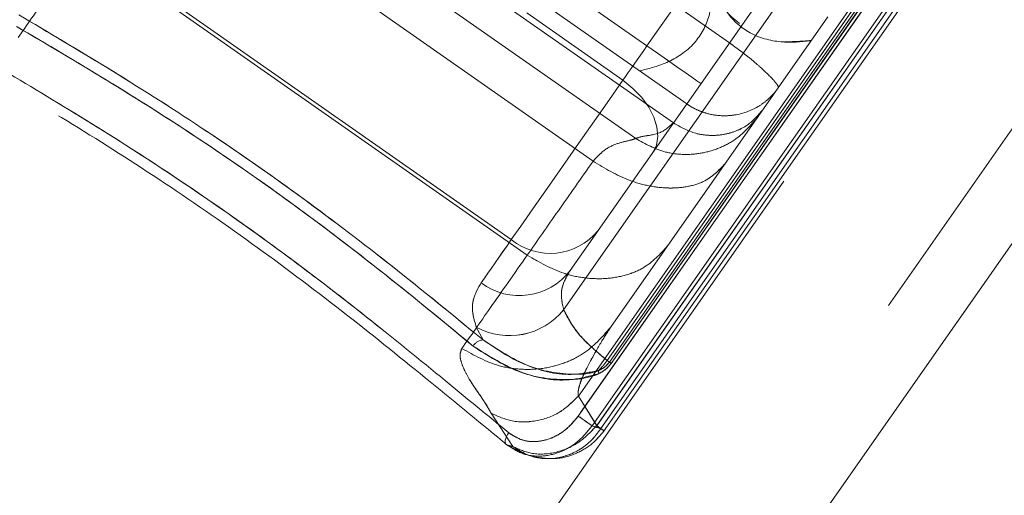
# Model space of a CAD drawing. Units: millimetres. Extents: x 0 to 210, y 0 to 297.
# Drawn here: x 172 to 174, y 148 to 149 of the extents above; entities that cross this region are included whole.
import ezdxf

# ---------------------------------------------------------------- set-up
doc = ezdxf.new("R2010")
doc.units = ezdxf.units.MM
doc.linetypes.add('HIDDEN', pattern=[1.905, 1.27, -0.635])
doc.layers.add('LE_NORM', color=179, linetype='Continuous', lineweight=40)
doc.styles.add('SLDTEXTSTYLE0', font='TXT', dxfattribs={"width": 0.605})
doc.dimstyles.new('SLDDIMSTYLE0', dxfattribs={"dimtxt": 3.5, "dimasz": 3, "dimexe": 0, "dimexo": 0.0625, "dimgap": 0.875, "dimtad": 1, "dimdec": 0, "dimlfac": 20, "dimrnd": 1e-09, "dimzin": 12, "dimdsep": 46, "dimtxsty": 'SLDTEXTSTYLE0', "dimsah": 1, "dimcen": 0.09, "dimadec": 0, "dimazin": 3, "dimtfac": 1, "dimtofl": 0, "dimtmove": 0, "dimatfit": 3, "dimfxl": 0, "dimfrac": 2, "dimtolj": 1, "dimtzin": 12, "dimarcsym": 0})
doc.dimstyles.new('SLDDIMSTYLE2', dxfattribs={"dimtxt": 3.5, "dimasz": 3, "dimexe": 0, "dimexo": 0.0625, "dimgap": 0.875, "dimtad": 1, "dimdec": 0, "dimlfac": 20, "dimrnd": 1e-09, "dimzin": 12, "dimdsep": 46, "dimtxsty": 'SLDTEXTSTYLE0', "dimsah": 1, "dimcen": 0.09, "dimadec": 0, "dimazin": 3, "dimtfac": 1, "dimtmove": 0, "dimatfit": 0, "dimfxl": 0, "dimfrac": 2, "dimtolj": 1, "dimtzin": 12, "dimarcsym": 0})
doc.dimstyles.new('SLDDIMSTYLE3', dxfattribs={"dimtxt": 3.5, "dimasz": 3, "dimexe": 0, "dimexo": 0.0625, "dimgap": 0.875, "dimtad": 1, "dimdec": 4, "dimlfac": 20, "dimzin": 12, "dimdsep": 46, "dimtxsty": 'SLDTEXTSTYLE0', "dimsah": 1, "dimcen": 0.09, "dimazin": 3, "dimtfac": 1, "dimtofl": 0, "dimtmove": 0, "dimatfit": 3, "dimfxl": 0, "dimfrac": 2, "dimtolj": 1, "dimtzin": 12, "dimarcsym": 0})

# ---------------------------------------------------------------- blocks, each defined once
blk = doc.blocks.new('_D_4')
at = {"layer": 'LE_NORM', "color": 7}
for p, q in [((174.4291, 152.2422), (191.4413, 152.2422)), ((190.4507, 152.2422), (190.4507, 106.4547))]:
    blk.add_line(p, q, dxfattribs=at)
for points in [[(190.4507, 152.2422), (189.4507, 149.2422), (191.4507, 149.2422)], [(190.4507, 106.4547), (191.4507, 109.4547), (189.4507, 109.4547)]]:
    blk.add_solid(points, dxfattribs=at)
at = {"layer": 'LE_NORM', "color": 7, "insert": (185.9389, 124.745, 0.005), "char_height": 3.5, "attachment_point": 1, "rotation": 90, "style": 'SLDTEXTSTYLE0'}
blk.add_mtext('916', dxfattribs=at)
blk = doc.blocks.new('_D_5')
at = {"layer": 'LE_NORM', "color": 7}
for p, q in [((164.4396, 158.3602), (167.881, 163.2751)), ((172.6639, 152.6014), (163.6281, 158.9284)), ((164.4396, 158.3602), (154.402, 144.025)), ((163.1239, 137.9178), (153.5905, 144.5932)), ((154.402, 144.025), (150.9605, 139.1101))]:
    blk.add_line(p, q, dxfattribs=at)
for points in [[(164.4396, 158.3602), (166.9794, 160.2441), (165.3411, 161.3912)], [(154.402, 144.025), (151.8621, 142.1411), (153.5004, 140.994)]]:
    blk.add_solid(points, dxfattribs=at)
at = {"layer": 'LE_NORM', "color": 7, "insert": (153.0845, 150.0095, 17.505), "char_height": 3.5, "attachment_point": 1, "rotation": 55, "style": 'SLDTEXTSTYLE0'}
blk.add_mtext('350', dxfattribs=at)
blk = doc.blocks.new('_D_6')
at = {"layer": 'LE_NORM', "color": 7}
blk.add_line((161.3127, 134.9248), (144.9836, 111.6044), dxfattribs=at)
blk.add_arc((158.986, 131.6019), 23.4218, 235, 270, dxfattribs=at)
for points in [[(145.5518, 112.4158), (147.5935, 110.001), (148.6341, 111.709)], [(158.986, 108.1801), (156.0557, 109.369), (155.9284, 107.373)]]:
    blk.add_solid(points, dxfattribs=at)
at = {"layer": 'LE_NORM', "color": 7, "insert": (149.0367, 114.9111, 17.505), "char_height": 3.5, "attachment_point": 1, "rotation": 342.5, "style": 'SLDTEXTSTYLE0'}
blk.add_mtext('35°', dxfattribs=at)

msp = doc.modelspace()

# ---------------------------------------------------------------- linework, layer by layer
at = {"color": 7, "linetype": 'HIDDEN', "lineweight": 0}
for p, q in [((165.4465344, 136.4567732), (175.3288493, 150.5701816)), ((164.2278034, 134.0929633), (175.6993324, 150.4760062)), ((173.3547196, 147.8849804), (175.1812756, 150.4935717)), ((175.1812831, 150.4935836), (173.354727, 147.8849923)), ((175.1384542, 150.4776573), (173.3550295, 147.9306614)), ((173.355037, 147.9306733), (175.1384616, 150.4776692)), ((175.2130598, 150.4713153), (173.3865023, 147.862724)), ((173.3865097, 147.8627359), (175.2130673, 150.4713273)), ((175.2162233, 150.4615163), (173.3967945, 147.8631055)), ((173.396802, 147.8631174), (175.2162308, 150.4615283)), ((173.4062225, 147.8564715), (175.2256781, 150.4549241)), ((175.2256856, 150.454936), (173.4062299, 147.8564834)), ((174.9420792, 150.4419362), (173.3214319, 148.1274104)), ((173.3214393, 148.1274223), (174.9420867, 150.4419481)), ((173.4124214, 147.8495514), (175.2342999, 150.451467)), ((174.8630122, 150.3974235), (173.3362183, 148.2169365)), ((175.0846192, 150.3882205), (173.4206572, 148.011837)), ((173.4206647, 148.0118489), (175.0846267, 150.3882324)), ((173.4256581, 148.0080938), (175.0898481, 150.3848052)), ((175.0898555, 150.3848171), (173.425664, 148.0081057)), ((175.0940949, 150.3818309), (173.4299049, 148.0051195)), ((173.4299123, 148.0051314), (175.0941023, 150.3818428)), ((175.0166789, 150.3553664), (173.4282971, 148.0869209)), ((173.5114753, 148.7287437), (174.4420096, 150.0576889)), ((174.4420171, 150.0576949), (173.5114828, 148.7287557)), ((173.6994147, 148.735634), (173.1321529, 149.1328334)), ((173.6020372, 148.5965645), (173.0347753, 148.9937639)), ((173.238501, 148.2517218), (172.2268477, 148.9600932)), ((173.2385084, 148.2517337), (172.2268552, 148.9600992)), ((173.2022032, 148.2870614), (172.2724661, 148.9380693)), ((173.2022107, 148.2870674), (172.2724736, 148.9380812)), ((173.571603, 148.5531008), (173.0248198, 148.9359593)), ((173.5716105, 148.5531127), (173.0248273, 148.9359712)), ((173.2923523, 148.882178), (173.5114753, 148.7287437)), ((173.5114828, 148.7287557), (173.2923597, 148.882184)), ((173.4856904, 148.5175764), (172.9798645, 148.8717591)), ((173.4856978, 148.5175883), (172.9798719, 148.8717711)), ((173.388429, 148.4658455), (172.8856445, 148.8178944)), ((172.8856519, 148.8179063), (173.3884365, 148.4658515)), ((173.4565199, 148.6502623), (173.2373968, 148.8036906)), ((173.2374042, 148.8037025), (173.4565273, 148.6502683)), ((173.1377676, 148.0585908), (173.1223583, 148.0878388)), ((173.1223658, 148.0878508), (173.1377751, 148.0585968)), ((173.4206572, 148.011837), (173.4256581, 148.0080938)), ((173.425664, 148.0081057), (173.4206647, 148.0118489)), ((173.4299123, 148.0051314), (173.425664, 148.0081057)), ((173.396796, 147.8631055), (173.3550295, 147.9306614)), ((173.355037, 147.9306733), (173.396802, 147.8631174)), ((173.1561765, 147.8913998), (173.205401, 147.8154635)), ((173.2054085, 147.8154754), (173.156184, 147.8914117)), ((173.1930822, 147.8188729), (173.2282043, 147.8005862)), ((173.2278183, 147.7998173), (173.2509345, 147.7927064))]:
    msp.add_line(p, q, dxfattribs=at)
at = {"color": 7, "linetype": 'Continuous', "lineweight": 0}
msp.add_line((164.3506762, 134.006927), (175.8222044, 150.3899669), dxfattribs=at)
at = {"color": 7, "linetype": 'HIDDEN', "lineweight": 0, "flags": 128}
for points in [[(173.5114753, 148.7287437), (173.5040322, 148.7181162), (173.4966472, 148.7075662), (173.489371, 148.6971771), (173.4822616, 148.6870265), (173.4753713, 148.6771857), (173.4687522, 148.6677265), (173.462452, 148.6587321), (173.4565199, 148.6502623)], [(173.4565273, 148.6502683), (173.4624595, 148.6587441), (173.4687597, 148.6677384), (173.4753788, 148.6771917), (173.4822691, 148.6870324), (173.4893784, 148.697189), (173.4966546, 148.7075781), (173.5040397, 148.7181282), (173.5114828, 148.7287557)], [(173.6343473, 148.6427104), (173.631987, 148.6443615), (173.6249954, 148.649255), (173.6136407, 148.6572063), (173.5983595, 148.6679053), (173.5797391, 148.6809468), (173.558496, 148.6958181), (173.5354468, 148.7119591), (173.5114753, 148.7287437)], [(173.6343548, 148.6427164), (173.6319944, 148.6443734), (173.6250013, 148.6492669), (173.6136466, 148.6572182), (173.598367, 148.6679172), (173.5797465, 148.6809527), (173.5585034, 148.6958301), (173.5354543, 148.711971), (173.5114828, 148.7287557)], [(173.2022032, 148.2870614), (173.2239619, 148.3181333), (173.2515648, 148.3575558), (173.2837156, 148.4034693), (173.3189061, 148.4537279), (173.3554825, 148.5059654), (173.3917281, 148.5577261), (173.4259427, 148.60659), (173.4565199, 148.6502623)], [(173.4565273, 148.6502683), (173.4259501, 148.6066019), (173.3917356, 148.557738), (173.35549, 148.5059714), (173.3189121, 148.4537398), (173.283723, 148.4034812), (173.2515723, 148.3575618), (173.2239694, 148.3181452), (173.2022107, 148.2870674)], [(173.5244379, 148.4857416), (173.5327989, 148.5027051), (173.5361159, 148.5223269), (173.5342622, 148.5438442), (173.5273078, 148.5664343), (173.5155225, 148.5892331), (173.4993577, 148.6113643), (173.4794349, 148.6319696), (173.4565199, 148.6502623)], [(173.5244453, 148.4857535), (173.5328064, 148.502717), (173.5361234, 148.5223329), (173.5342696, 148.5438561), (173.5273153, 148.5664463), (173.5155299, 148.589245), (173.4993652, 148.6113703), (173.4794423, 148.6319756), (173.4565273, 148.6502683)], [(173.1334001, 148.1887972), (173.1408417, 148.1994247), (173.1486216, 148.210535), (173.1567338, 148.2221221), (173.1651768, 148.2341802), (173.1739491, 148.2467091), (173.1830463, 148.2596969), (173.1924653, 148.2731497), (173.2022032, 148.2870614)], [(173.2022107, 148.2870674), (173.1924728, 148.2731616), (173.1830538, 148.2597088), (173.1739566, 148.246721), (173.1651843, 148.2341921), (173.1567413, 148.2221341), (173.1486291, 148.2105469), (173.1408492, 148.1994366), (173.1334076, 148.1888091)], [(173.4256581, 148.0080938), (173.426114, 148.0077719), (173.4265924, 148.0074381), (173.427093, 148.0070865), (173.4276161, 148.0067229), (173.4281585, 148.0063414), (173.4287217, 148.005948), (173.4293044, 148.0055427), (173.4299049, 148.0051195)], [(173.3547196, 147.8849804), (173.3588353, 147.8820955), (173.3634159, 147.8788888), (173.3682066, 147.8755331), (173.3729452, 147.872219), (173.3773723, 147.8691196), (173.3812422, 147.8664076), (173.3843416, 147.864238), (173.3865023, 147.862724)], [(173.354727, 147.8849923), (173.3588427, 147.8821075), (173.3634234, 147.8789007), (173.3682141, 147.875545), (173.3729527, 147.872231), (173.3773798, 147.8691315), (173.3812496, 147.8664195), (173.3843491, 147.8642499), (173.3865097, 147.8627359)], [(173.1930748, 147.818861), (173.1908113, 147.820518), (173.1892616, 147.8229796), (173.1884882, 147.8261387), (173.1885269, 147.829864), (173.1893763, 147.8339886), (173.190999, 147.8383398), (173.1933251, 147.8427326), (173.1962547, 147.8469705)], [(173.1962621, 147.8469765), (173.1933326, 147.8427386), (173.1910065, 147.8383517), (173.1893838, 147.8340005), (173.1885344, 147.8298699), (173.1884957, 147.8261506), (173.189269, 147.8229856), (173.1908187, 147.8205239), (173.1930822, 147.8188729)]]:
    msp.add_lwpolyline(points, dxfattribs=at)
at = {"color": 7, "linetype": 'HIDDEN', "lineweight": 0}
for centre, radius, start, end in [((173.2906316, 148.3968117), 0.1409422, 231.1407847, 320.5369732), ((173.2906374, 148.3968338), 0.1409538, 231.1454251, 320.5323328), ((173.2207021, 148.3045457), 0.1449805, 232.9749876, 322.8227949), ((173.2207096, 148.3045576), 0.1449805, 232.9749876, 322.8227949), ((173.1984161, 148.225741), 0.1574859, 241.121758, 321.3634751), ((173.1984255, 148.2257432), 0.1574783, 241.1194323, 321.3658008), ((173.1402008, 148.0292913), 0.0294004, 94.7472152, 148.9704063), ((173.1401824, 148.0293326), 0.029363, 94.702561, 148.9934091), ((173.270073, 148.1205631), 0.1857337, 314.7547524, 324.1696326), ((173.2699709, 148.1206688), 0.1858774, 314.7584002, 324.1659847), ((173.434913, 147.9898273), 0.0340895, 181.9477174, 193.5334423), ((173.4348236, 147.989826), 0.0339923, 181.9310933, 193.5500665)]:
    msp.add_arc(centre, radius, start, end, dxfattribs=at)
for centre, major_axis, ratio, start_param, end_param in [((174.3879886, 149.4088793), (1.0611164, 1.5154313), 0.363970234, 3.240467998, 3.269973961), ((174.387996, 149.4088899), (1.0611164, 1.5154313), 0.363970234, 3.240467998, 3.269973961), ((174.2725259, 149.4897272), (1.1471529, 1.6383041), 0.336672467, 3.251914795, 3.269931611), ((174.2725333, 149.4897377), (1.1471529, 1.6383041), 0.336672467, 3.251914795, 3.269931611)]:
    msp.add_ellipse(centre, major_axis=major_axis, ratio=ratio, start_param=start_param, end_param=end_param, dxfattribs=at)
for points, knots in [([(172.0780209, 148.7475431), (172.0982417, 148.7764234), (172.1386833, 148.834184), (172.1974596, 148.9181236), (172.2268477, 148.9600932)], [0, 0, 0, 0, 0.5000014703, 1, 1, 1, 1]), ([(172.2268552, 148.9600992), (172.1974671, 148.9181291), (172.138691, 148.8341888), (172.0982492, 148.7764329), (172.0780283, 148.747555)], [0, 0, 0, 0, 0.499999931, 1, 1, 1, 1]), ([(173.6625135, 148.864398), (173.6606466, 148.8417235), (173.6566744, 148.7934786), (173.6203334, 148.7267698), (173.5532705, 148.6854593), (173.5143901, 148.6765275), (173.4943971, 148.6719346)], [0, 0, 0, 0, 0.201054654, 0.427787717, 0.705758172, 1, 1, 1, 1]), ([(173.4944031, 148.6719346), (173.5143966, 148.6765296), (173.5532774, 148.6854655), (173.6203387, 148.7267774), (173.6566739, 148.7934789), (173.6606464, 148.8417232), (173.6625135, 148.864398)], [0, 0, 0, 0, 0.294248409, 0.572214186, 0.798941104, 1, 1, 1, 1]), ([(173.8863111, 148.7410402), (173.8659522, 148.7385186), (173.826361, 148.733615), (173.7492147, 148.749496), (173.6922568, 148.7997534), (173.6720232, 148.8437295), (173.6625135, 148.864398)], [0, 0, 0, 0, 0.294246156, 0.572212471, 0.798942561, 1, 1, 1, 1]), ([(173.6625135, 148.864398), (173.671537, 148.8429304), (173.6860715, 148.8083516), (173.7125807, 148.7877368), (173.7226322, 148.7799203)], [0, 0, 0, 0, 0.6208296928, 1, 1, 1, 1]), ([(172.079812, 148.7993753), (172.1466813, 148.759818), (172.2822751, 148.6796061), (172.4942957, 148.5452107), (172.7049517, 148.399423), (172.9238269, 148.234033), (173.0619265, 148.1207844), (173.1377676, 148.0585908)], [0, 0, 0, 0, 0.1881680825, 0.381556816, 0.5699546867, 0.7638290018, 1, 1, 1, 1]), ([(173.1377751, 148.0585968), (173.0777318, 148.1079031), (172.9559787, 148.2078841), (172.7571791, 148.3611608), (172.5481287, 148.5092417), (172.3178548, 148.6583525), (172.1642022, 148.7493908), (172.0798195, 148.7993872)], [0, 0, 0, 0, 0.1881677922, 0.3815580367, 0.5699540632, 0.7638279511, 1, 1, 1, 1]), ([(171.8609512, 148.7819588), (171.9139894, 148.750605), (172.0277536, 148.6833528), (172.2206895, 148.5684517), (172.4275727, 148.4367893), (172.6363586, 148.2919955), (172.8358514, 148.1411168), (173.0255396, 147.9874833), (173.1388164, 147.894247), (173.1962547, 147.8469705)], [0, 0, 0, 0, 0.124051865, 0.266084648, 0.412076007, 0.556917867, 0.70616994, 0.851010066, 1, 1, 1, 1]), ([(173.1962621, 147.8469765), (173.14866, 147.8860955), (173.0465575, 147.9700025), (172.8725925, 148.111996), (172.6781164, 148.2613778), (172.4706418, 148.4080439), (172.260634, 148.543906), (172.0513861, 148.6696052), (171.9250293, 148.7441646), (171.8609587, 148.7819707)], [0, 0, 0, 0, 0.124053474, 0.266083882, 0.412075233, 0.556918569, 0.706167979, 0.851009186, 1, 1, 1, 1]), ([(173.1150076, 148.0444467), (173.0405579, 148.1057876), (172.9068201, 148.2159776), (172.6918262, 148.3789925), (172.4863893, 148.5213089), (172.2755753, 148.6547017), (172.1420288, 148.7332993), (172.074309, 148.7731552)], [0, 0, 0, 0, 0.2363346773, 0.4245403351, 0.6183417781, 0.8064656661, 1, 1, 1, 1]), ([(172.0743165, 148.7731611), (172.1574209, 148.7241824), (172.3067069, 148.6361986), (172.5334198, 148.4899195), (172.7374224, 148.3455538), (172.9348676, 148.1930685), (173.0544011, 148.0944611), (173.115015, 148.0444586)], [0, 0, 0, 0, 0.236332917, 0.424540806, 0.618343307, 0.806466736, 1, 1, 1, 1]), ([(173.1930748, 147.818861), (173.1355154, 147.8661389), (173.0204019, 147.9606905), (172.8287711, 148.1162441), (172.6247007, 148.270084), (172.4135649, 148.4171543), (172.2020422, 148.5514839), (172.0058577, 148.6687095), (171.8895202, 148.7374939), (171.8356267, 148.7693584)], [0, 0, 0, 0, 0.147031795, 0.294049966, 0.440936462, 0.587809637, 0.731760977, 0.875737981, 1, 1, 1, 1]), ([(173.810947, 148.6334002), (173.8109539, 148.6334095), (173.81097, 148.6334311), (173.8109944, 148.6334784), (173.8110231, 148.6335262), (173.8110579, 148.6335954), (173.8111019, 148.6337177), (173.8111515, 148.633921), (173.8111798, 148.6342684), (173.8111103, 148.6349149), (173.810709, 148.6361816), (173.8092723, 148.6389331), (173.8032571, 148.6473193), (173.7884097, 148.6632214), (173.7634958, 148.6859156), (173.7436683, 148.7025455), (173.7236702, 148.7180893), (173.7098001, 148.7283181), (173.7017138, 148.7340145), (173.6994147, 148.735634)], [0, 0, 0, 0, 0.002178853, 0.005032611, 0.007725588, 0.011867595, 0.018248142, 0.028067368, 0.043237948, 0.066780924, 0.103724953, 0.163342457, 0.267670713, 0.543994351, 0.662681244, 0.801231357, 0.886652198, 0.967773644, 1, 1, 1, 1]), ([(173.810947, 148.6334002), (173.8109546, 148.6334095), (173.8109724, 148.6334311), (173.8109938, 148.6334785), (173.8110234, 148.6335262), (173.8110575, 148.6335953), (173.8111044, 148.6337178), (173.8111524, 148.6339208), (173.8111819, 148.6342685), (173.8111089, 148.634915), (173.8107123, 148.6361815), (173.8092704, 148.6389331), (173.8032585, 148.64732), (173.7884095, 148.6632198), (173.7634972, 148.6859167), (173.7436684, 148.7025451), (173.7236701, 148.7180894), (173.7098002, 148.7283181), (173.7017138, 148.7340145), (173.6994147, 148.735634)], [0, 0, 0, 0, 0.002176234, 0.005024123, 0.007719947, 0.011864803, 0.018244091, 0.028069017, 0.043238216, 0.06677848, 0.103723794, 0.163340512, 0.267664914, 0.543995417, 0.662675622, 0.801229824, 0.886650876, 0.967773613, 1, 1, 1, 1]), ([(173.8210976, 148.7377798), (173.8210986, 148.7377798), (173.8389357, 148.7377798), (173.862627, 148.73941), (173.886317, 148.7410402)], [0, 0, 0, 0, 0.000055693, 1, 1, 1, 1]), ([(173.810947, 148.6334002), (173.8108569, 148.6332732), (173.8106353, 148.6329606), (173.8102982, 148.6324751), (173.80986, 148.6318686), (173.8092735, 148.6310502), (173.8083547, 148.6298101), (173.8069247, 148.6279059), (173.8046589, 148.6250195), (173.801018, 148.6206462), (173.7949665, 148.6140173), (173.7841705, 148.6037727), (173.7586879, 148.5848419), (173.7232594, 148.5711254), (173.6813444, 148.5684894), (173.6528097, 148.5726659), (173.6280229, 148.5814387), (173.6125741, 148.5894525), (173.6043691, 148.5949905), (173.6020372, 148.5965645)], [0, 0, 0, 0, 0.00215494, 0.005306018, 0.008147497, 0.012517128, 0.019217617, 0.029544221, 0.045447562, 0.070020618, 0.108376862, 0.169784033, 0.275778452, 0.544746158, 0.663944493, 0.802497129, 0.88751406, 0.968030517, 1, 1, 1, 1]), ([(173.7757087, 148.583076), (173.7638485, 148.5696316), (173.7456035, 148.5489498), (173.7113702, 148.5326663), (173.6824971, 148.5251871), (173.6523284, 148.5239988), (173.6135912, 148.5295587), (173.5881449, 148.543826), (173.571603, 148.5531008)], [0, 0, 0, 0, 0.239456594, 0.368362655, 0.499999139, 0.631639863, 0.760541309, 1, 1, 1, 1]), ([(173.7757161, 148.5830879), (173.763856, 148.5696437), (173.7456112, 148.5489622), (173.7113773, 148.5326775), (173.6825046, 148.5252017), (173.6523354, 148.5240007), (173.6135996, 148.5295755), (173.5881526, 148.54384), (173.5716105, 148.5531127)], [0, 0, 0, 0, 0.239454787, 0.368359223, 0.499996416, 0.631637839, 0.760542848, 1, 1, 1, 1]), ([(173.763825, 148.5661065), (173.7472575, 148.5471039), (173.7217709, 148.5178715), (173.6747314, 148.4941667), (173.6352734, 148.4828229), (173.5942756, 148.4801334), (173.5418778, 148.4864746), (173.5078262, 148.5053234), (173.4856904, 148.5175764)], [0, 0, 0, 0, 0.239455279, 0.368362995, 0.499999887, 0.631636934, 0.76053925, 1, 1, 1, 1]), ([(173.571603, 148.5531008), (173.5622951, 148.544784), (173.5418979, 148.526559), (173.5010665, 148.5236502), (173.4905085, 148.5194797), (173.4856904, 148.5175764)], [0, 0, 0, 0, 0.313340203, 0.686644228, 1, 1, 1, 1]), ([(173.7638325, 148.5661125), (173.7472658, 148.5471082), (173.7217812, 148.517874), (173.674736, 148.4941814), (173.6352824, 148.482827), (173.5942822, 148.480138), (173.5418862, 148.4864901), (173.5078339, 148.5053368), (173.4856978, 148.5175883)], [0, 0, 0, 0, 0.239455924, 0.368354416, 0.499996818, 0.631633844, 0.760538935, 1, 1, 1, 1]), ([(173.4856978, 148.5175883), (173.4905155, 148.5194915), (173.5010728, 148.5236622), (173.5419049, 148.5265716), (173.5623021, 148.544796), (173.5716105, 148.5531127)], [0, 0, 0, 0, 0.313337952, 0.686639959, 1, 1, 1, 1]), ([(173.4856904, 148.5175764), (173.4826152, 148.5164703), (173.4763567, 148.5142192), (173.4485838, 148.5081687), (173.4164347, 148.4958728), (173.3976562, 148.4757388), (173.388429, 148.4658455)], [0, 0, 0, 0, 0.245683942, 0.500002482, 0.75431605, 1, 1, 1, 1]), ([(173.3884365, 148.4658515), (173.3976639, 148.475744), (173.4164435, 148.495877), (173.44859, 148.5081848), (173.4763645, 148.5142212), (173.4826227, 148.5164789), (173.4856978, 148.5175883)], [0, 0, 0, 0, 0.245678178, 0.500002147, 0.754316053, 1, 1, 1, 1]), ([(173.388429, 148.4658455), (173.3614163, 148.4272674), (173.3073906, 148.3501107), (173.2614642, 148.2845182), (173.238501, 148.2517218)], [0, 0, 0, 0, 0.499998155, 1, 1, 1, 1]), ([(173.2385084, 148.2517337), (173.2614718, 148.2845278), (173.3073989, 148.3501165), (173.3614238, 148.427273), (173.3884365, 148.4658515)], [0, 0, 0, 0, 0.499996788, 1, 1, 1, 1]), ([(173.6897066, 148.4602546), (173.6748333, 148.4448355), (173.6519532, 148.4211158), (173.6039525, 148.4069109), (173.5620629, 148.4033397), (173.516802, 148.4085313), (173.4570895, 148.424723), (173.415479, 148.4496446), (173.388429, 148.4658455)], [0, 0, 0, 0, 0.239454268, 0.368358741, 0.499998866, 0.631639791, 0.760538132, 1, 1, 1, 1]), ([(173.6897141, 148.4602606), (173.6748408, 148.44484), (173.6519608, 148.4211181), (173.6039597, 148.4069241), (173.5620708, 148.4033538), (173.5168082, 148.4085334), (173.4570996, 148.4247398), (173.4154871, 148.449655), (173.3884365, 148.4658515)], [0, 0, 0, 0, 0.239454387, 0.368358607, 0.499999476, 0.63163993, 0.760543162, 1, 1, 1, 1]), ([(173.5585198, 148.2728993), (173.5412888, 148.2541126), (173.5147819, 148.2252126), (173.462417, 148.2047795), (173.4175267, 148.1969218), (173.3698463, 148.1986503), (173.307799, 148.211514), (173.2658017, 148.2358815), (173.238501, 148.2517218)], [0, 0, 0, 0, 0.239456843, 0.368361658, 0.499999078, 0.631637609, 0.760542609, 1, 1, 1, 1]), ([(173.5585272, 148.2729113), (173.5412966, 148.2541246), (173.5147904, 148.225225), (173.4624232, 148.204791), (173.4175353, 148.1969338), (173.3698522, 148.198662), (173.3078065, 148.2115263), (173.2658093, 148.2358935), (173.2385084, 148.2517337)], [0, 0, 0, 0, 0.239458363, 0.368360936, 0.500001421, 0.631640923, 0.760542506, 1, 1, 1, 1]), ([(173.238501, 148.2517218), (173.2091129, 148.2097517), (173.1503368, 148.1258116), (173.109895, 148.0680556), (173.0896741, 148.0391776)], [0, 0, 0, 0, 0.500000433, 1, 1, 1, 1]), ([(173.0896816, 148.0391895), (173.1099025, 148.0680675), (173.1503442, 148.1258234), (173.2091204, 148.2097636), (173.2385084, 148.2517337)], [0, 0, 0, 0, 0.500000069, 1, 1, 1, 1]), ([(173.3362183, 148.2169365), (173.3280432, 148.2027846), (173.3113673, 148.1739172), (173.3180337, 148.1431131), (173.3214319, 148.1274104)], [0, 0, 0, 0, 0.490239886, 1, 1, 1, 1]), ([(173.3214393, 148.1274223), (173.3180914, 148.1425111), (173.3112549, 148.1733219), (173.3277889, 148.2022084), (173.3362258, 148.2169485)], [0, 0, 0, 0, 0.489723163, 1, 1, 1, 1]), ([(173.1334076, 148.1888091), (173.124659, 148.1731231), (173.1068707, 148.1412291), (173.1171447, 148.1058366), (173.1223658, 148.0878508)], [0, 0, 0, 0, 0.491816849, 1, 1, 1, 1]), ([(173.1223583, 148.0878388), (173.1172273, 148.1052429), (173.1067874, 148.1406543), (173.124429, 148.1725683), (173.1334001, 148.1887972)], [0, 0, 0, 0, 0.49148079, 1, 1, 1, 1]), ([(173.3214319, 148.1274104), (173.3315968, 148.1080359), (173.3522194, 148.0687286), (173.3976297, 148.0309795), (173.4206572, 148.011837)], [0, 0, 0, 0, 0.492899508, 1, 1, 1, 1]), ([(173.4206647, 148.0118489), (173.3982233, 148.0304604), (173.3527143, 148.0682025), (173.3319595, 148.1075021), (173.3214393, 148.1274223)], [0, 0, 0, 0, 0.493121396, 1, 1, 1, 1]), ([(173.4282971, 148.0869209), (173.4087257, 148.0647908), (173.3786193, 148.0307483), (173.3219227, 148.004134), (173.2740523, 147.9920142), (173.2239706, 147.9903253), (173.159603, 147.9998686), (173.1172235, 148.0236913), (173.0896741, 148.0391776)], [0, 0, 0, 0, 0.239460172, 0.368358823, 0.499999516, 0.631639464, 0.760541646, 1, 1, 1, 1]), ([(173.4283045, 148.0869329), (173.4087332, 148.0648029), (173.3786268, 148.0307606), (173.3219296, 148.0041451), (173.2740604, 147.9920289), (173.2239771, 147.9903272), (173.1596117, 147.9998853), (173.1172313, 148.0237052), (173.0896816, 148.0391895)], [0, 0, 0, 0, 0.239459004, 0.368357056, 0.499998884, 0.631637859, 0.760542702, 1, 1, 1, 1]), ([(173.4283045, 148.0869329), (173.4215477, 148.0765046), (173.4068859, 148.0538761), (173.3808003, 148.0078303), (173.3625283, 147.9698192), (173.3540163, 147.9434195), (173.3547197, 147.9346352), (173.355037, 147.9306733)], [0, 0, 0, 0, 0.23569511, 0.511437108, 0.777270056, 0.899546847, 1, 1, 1, 1]), ([(173.3550295, 147.9306614), (173.3547895, 147.9346927), (173.3536256, 147.9542361), (173.3776019, 148.0015126), (173.4067243, 148.0537209), (173.4214919, 148.0764479), (173.4282971, 148.0869209)], [0, 0, 0, 0, 0.100607077, 0.48772801, 0.763934559, 1, 1, 1, 1]), ([(173.1377676, 148.0585908), (173.1709686, 148.0368978), (173.2352131, 147.9949215), (173.3269235, 147.974159), (173.3823074, 147.9850303), (173.4008432, 147.9886686)], [0, 0, 0, 0, 0.415738118, 0.804460701, 1, 1, 1, 1]), ([(173.4008506, 147.9886806), (173.397743, 147.9875798), (173.3776688, 147.9804691), (173.3193678, 147.9786367), (173.23086, 147.9955286), (173.1682906, 148.0379215), (173.1377751, 148.0585968)], [0, 0, 0, 0, 0.033000941, 0.213173689, 0.616258572, 1, 1, 1, 1]), ([(173.0896741, 148.0391776), (173.0878157, 148.0348024), (173.0838686, 148.0255102), (173.0879099, 148.0069112), (173.0967378, 147.9858913), (173.1107466, 147.9615372), (173.1286914, 147.9352031), (173.1466862, 147.9098146), (173.1531495, 147.8972735), (173.1561765, 147.8913998)], [0, 0, 0, 0, 0.122923092, 0.261068111, 0.386308306, 0.529403077, 0.708267093, 0.863366168, 1, 1, 1, 1]), ([(173.156184, 147.8914117), (173.1505087, 147.9014289), (173.1384237, 147.9227595), (173.1127287, 147.9578492), (173.0967862, 147.9858741), (173.0879072, 148.0069283), (173.0838763, 148.0255219), (173.0878231, 148.034814), (173.0896816, 148.0391895)], [0, 0, 0, 0, 0.220908444, 0.470405101, 0.61352938, 0.738842928, 0.87702544, 1, 1, 1, 1]), ([(173.40177, 147.9818499), (173.3817502, 147.9764136), (173.3228815, 147.9604281), (173.221498, 147.9777205), (173.1513884, 148.0216507), (173.1150076, 148.0444467)], [0, 0, 0, 0, 0.198664712, 0.584176199, 1, 1, 1, 1]), ([(173.115015, 148.0444586), (173.1485024, 148.0227068), (173.2168382, 147.9783192), (173.3141175, 147.9645492), (173.3770835, 147.9712385), (173.3983878, 147.9804036), (173.4017775, 147.9818618)], [0, 0, 0, 0, 0.384067365, 0.783743963, 0.965591879, 1, 1, 1, 1]), ([(173.4008432, 147.9886686), (173.4051649, 147.9907792), (173.4134584, 147.9948296), (173.4215611, 148.0024822), (173.4250011, 148.0071939), (173.4256581, 148.0080938)], [0, 0, 0, 0, 0.468164481, 0.898425072, 1, 1, 1, 1]), ([(173.425664, 148.0081057), (173.4224403, 148.0042278), (173.4153357, 147.9956816), (173.4059678, 147.9911538), (173.4008506, 147.9886806)], [0, 0, 0, 0, 0.453757198, 1, 1, 1, 1]), ([(173.4299049, 148.0051195), (173.4255082, 147.9998681), (173.4173297, 147.9900997), (173.40669, 147.9844584), (173.40177, 147.9818499)], [0, 0, 0, 0, 0.537587008, 1, 1, 1, 1]), ([(173.4017775, 147.9818618), (173.4075248, 147.984975), (173.4181692, 147.9907408), (173.4262121, 148.000597), (173.4299123, 148.0051314)], [0, 0, 0, 0, 0.539942146, 1, 1, 1, 1]), ([(173.3550295, 147.9306614), (173.3423994, 147.9180262), (173.3162064, 147.8918227), (173.2617113, 147.8717191), (173.2043987, 147.869746), (173.1718643, 147.8843554), (173.1561765, 147.8913998)], [0, 0, 0, 0, 0.241095118, 0.499995937, 0.758903616, 1, 1, 1, 1]), ([(173.355037, 147.9306733), (173.3424069, 147.9180381), (173.3162139, 147.8918347), (173.2617186, 147.871731), (173.2044064, 147.8697579), (173.1718717, 147.8843673), (173.156184, 147.8914117)], [0, 0, 0, 0, 0.241095479, 0.499996056, 0.758904529, 1, 1, 1, 1]), ([(173.1962547, 147.8469705), (173.2055902, 147.8409142), (173.2246447, 147.8285527), (173.2597444, 147.8250411), (173.2954063, 147.8337138), (173.3291584, 147.8538034), (173.3461893, 147.874576), (173.3547196, 147.8849804)], [0, 0, 0, 0, 0.197064347, 0.402221985, 0.601558901, 0.800432209, 1, 1, 1, 1]), ([(173.354727, 147.8849923), (173.3484483, 147.8770499), (173.3335657, 147.8582238), (173.3023508, 147.8366498), (173.2649001, 147.8252704), (173.2269961, 147.8274568), (173.2064953, 147.8404772), (173.1962621, 147.8469765)], [0, 0, 0, 0, 0.15075182, 0.357328035, 0.570369729, 0.785547339, 1, 1, 1, 1]), ([(173.3865023, 147.862724), (173.3762947, 147.8502265), (173.3558836, 147.8252364), (173.3149365, 147.8014116), (173.2713738, 147.7914319), (173.2282611, 147.7961947), (173.2046491, 147.8114051), (173.1930748, 147.818861)], [0, 0, 0, 0, 0.1985358284, 0.3969935366, 0.5964597618, 0.8021903081, 1, 1, 1, 1]), ([(173.4062225, 147.8564715), (173.3993224, 147.8470833), (173.3857972, 147.8286809), (173.3594235, 147.8084108), (173.3312793, 147.7947962), (173.2940512, 147.786142), (173.2487237, 147.7888806), (173.2193462, 147.8069067), (173.205401, 147.8154635)], [0, 0, 0, 0, 0.145521832, 0.285245602, 0.419178231, 0.547324018, 0.785119773, 1, 1, 1, 1]), ([(173.4062299, 147.8564834), (173.3993298, 147.8470952), (173.3858045, 147.8286927), (173.3594312, 147.8084229), (173.3312864, 147.794808), (173.294059, 147.786154), (173.2487311, 147.7888925), (173.2193536, 147.8069186), (173.2054085, 147.8154754)], [0, 0, 0, 0, 0.145521151, 0.285245056, 0.41917636, 0.547323722, 0.785119827, 1, 1, 1, 1]), ([(173.3967632, 147.8631115), (173.3842327, 147.8498689), (173.3582271, 147.8223853), (173.3052747, 147.7998421), (173.2503967, 147.795547), (173.220053, 147.8089865), (173.2054293, 147.8154635)], [0, 0, 0, 0, 0.240848393, 0.499854742, 0.758963782, 1, 1, 1, 1]), ([(173.2054368, 147.8154754), (173.2200601, 147.8089961), (173.2504027, 147.7955519), (173.3052844, 147.7998467), (173.3582311, 147.8223985), (173.3842396, 147.8498777), (173.3967707, 147.8631174)], [0, 0, 0, 0, 0.241044008, 0.50015138, 0.759169159, 1, 1, 1, 1]), ([(173.2526764, 147.7922356), (173.2707089, 147.789525), (173.3049093, 147.7843842), (173.3523445, 147.7991849), (173.389444, 147.8218578), (173.406017, 147.8420274), (173.4136343, 147.8512978)], [0, 0, 0, 0, 0.297889815, 0.564978508, 0.800053217, 1, 1, 1, 1]), ([(173.2526839, 147.7922475), (173.2707163, 147.789537), (173.3049167, 147.7843962), (173.3523523, 147.7991966), (173.3894493, 147.8218696), (173.4060241, 147.8420356), (173.4136418, 147.8513038)], [0, 0, 0, 0, 0.297896895, 0.564992446, 0.800073315, 1, 1, 1, 1]), ([(173.4062225, 147.8564715), (173.4087679, 147.854692), (173.4138587, 147.8511329), (173.4139974, 147.8510394), (173.4089714, 147.8545707), (173.4008535, 147.8602605), (173.3967945, 147.8631055)], [0, 0, 0, 0, 0.249996558, 0.499995873, 0.749996465, 1, 1, 1, 1]), ([(173.4062299, 147.8564834), (173.4087753, 147.8547039), (173.4138664, 147.8511447), (173.4140048, 147.8510513), (173.408979, 147.8545825), (173.400861, 147.8602725), (173.396802, 147.8631174)], [0, 0, 0, 0, 0.249989012, 0.499998879, 0.75000016, 1, 1, 1, 1])]:
    msp.add_open_spline(points, degree=3, knots=knots, dxfattribs=at)

# ---------------------------------------------------------------- dimensions: what is measured, and where the dimension line sits
at = {"layer": 'LE_NORM', "color": 7}
for base, p1, p2, angle, dimstyle, picture, middle in [((154.4019627, 144.0250284), (173.4753344, 152.0332651), (163.9353816, 137.3496566), 55, 'SLDDIMSTYLE2', '_D_5', (159.4207566, 151.1926088)), ((190.4506565, 106.4547359), (173.438498, 152.2421744), (196.0460519, 106.4547359), 90, 'SLDDIMSTYLE0', '_D_4', (190.4506565, 129.3484551))]:
    dim = msp.add_linear_dim(base=base, p1=p1, p2=p2, angle=angle, dimstyle=dimstyle, dxfattribs=at)
    dim.commit()
    dim.dimension.update_dxf_attribs({"geometry": picture, "text_midpoint": middle, "dimtype": 160})
dim = msp.add_angular_dim_2l(base=(151.9429297, 109.2640868), line1=((158.9860092, 126.5547359), (158.9860092, 76.6047359)), line2=((161.8809328, 135.7362607), (173.3524616, 152.1193015)), dimstyle='SLDDIMSTYLE3', dxfattribs=at)
dim.commit()
dim.dimension.update_dxf_attribs({"geometry": '_D_6', "text_midpoint": (151.9429297, 109.2640868), "dimtype": 162})

doc.saveas('drawing.dxf')
